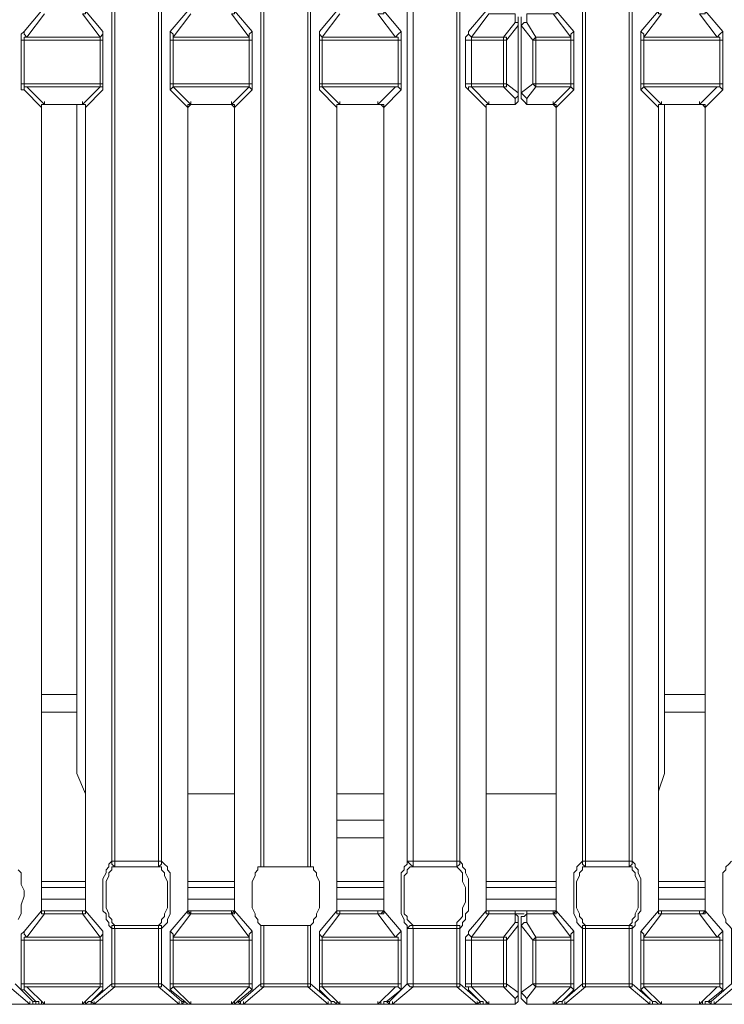
# Model space of a CAD drawing. Units: inches. Extents: x 0 to 612, y 0 to 859.
# Drawn here: x 428 to 440, y 270 to 286 of the extents above; entities that cross this region are included whole.
import ezdxf

# ---------------------------------------------------------------- set-up
doc = ezdxf.new("R2010")
doc.units = ezdxf.units.IN
doc.header["$MEASUREMENT"] = 0
doc.layers.add('图层 1', color=7, linetype='Continuous')

# ---------------------------------------------------------------- blocks, each defined once
blk = doc.blocks.new('block 76')
at = {"layer": '图层 1', "color": 250, "lineweight": 18, "true_color": 0x221814}
for points in [[(428.441, 314.395), (428.441, 301.157), (428.153, 300.821), (428.105, 300.773), (428.105, 299.858), (428.153, 299.858), (428.441, 299.569), (428.441, 286.333), (428.153, 285.996), (428.105, 285.948), (428.105, 285.033), (428.153, 285.033), (428.441, 284.744), (428.441, 271.509), (428.153, 271.17), (428.105, 271.123), (428.105, 270.208), (428.153, 270.208), (428.346, 270.016), (428.297, 270.016), (428.009, 270.305)], [(428.057, 271.363), (428.105, 271.46), (428.105, 271.604), (428.153, 271.749), (428.153, 271.845), (428.105, 271.941), (428.105, 272.134), (428.057, 272.182)], [(429.597, 272.326), (429.597, 328.305)], [(430.367, 328.304), (430.367, 272.326), (429.645, 272.326), (429.645, 328.304)], [(430.849, 286.333), (430.56, 285.996), (430.56, 285.033), (430.849, 284.744), (430.849, 271.509), (430.56, 271.17), (430.56, 270.208), (430.801, 270.016), (430.752, 270.016), (430.415, 270.305), (430.415, 271.219), (430.463, 271.268), (430.512, 271.315), (430.512, 271.363), (430.56, 271.46), (430.56, 272.134), (430.512, 272.182), (430.512, 272.23), (430.463, 272.278), (430.415, 272.326), (430.415, 328.304)], [(432.052, 272.23), (432.052, 328.304)], [(432.822, 272.23), (432.1, 272.23), (432.1, 328.304)], [(432.822, 272.23), (432.822, 328.304)], [(433.303, 286.333), (433.015, 285.996), (433.015, 285.033), (433.303, 284.744), (433.303, 271.509), (433.015, 271.17), (433.015, 270.208), (433.207, 270.016), (432.869, 270.305), (432.869, 271.268), (432.919, 271.315), (432.919, 271.363), (432.966, 271.412), (432.966, 271.46), (433.015, 271.557), (433.015, 271.989), (432.966, 272.086), (432.966, 272.134), (432.919, 272.182), (432.919, 272.23), (432.869, 272.23), (432.869, 328.304)], [(434.458, 272.326), (434.458, 328.305)], [(435.276, 272.326), (434.556, 272.326), (434.556, 328.305)], [(435.325, 272.326), (435.276, 272.326), (435.276, 328.305)], [(435.758, 286.333), (435.469, 285.996), (435.469, 285.948), (435.422, 285.899), (435.422, 285.081), (435.469, 285.033), (435.758, 284.744), (435.758, 271.509), (435.469, 271.17), (435.469, 271.123), (435.422, 271.075), (435.422, 270.257), (435.469, 270.257), (435.469, 270.208), (435.662, 270.016), (435.325, 270.305), (435.325, 271.219), (435.373, 271.268), (435.373, 271.315), (435.422, 271.363), (435.422, 271.46), (435.469, 271.509), (435.469, 272.037), (435.422, 272.134), (435.422, 272.182), (435.373, 272.23), (435.373, 272.278), (435.325, 272.326), (435.325, 328.304)], [(437.346, 272.326), (437.346, 328.305)], [(438.116, 328.304), (438.116, 272.326), (437.395, 272.326), (437.395, 328.304)], [(438.599, 286.333), (438.309, 285.996), (438.309, 285.033), (438.599, 284.744), (438.599, 271.509), (438.309, 271.17), (438.309, 270.208), (438.501, 270.016), (438.164, 270.305), (438.164, 271.219), (438.213, 271.268), (438.213, 271.315), (438.262, 271.363), (438.262, 271.46), (438.309, 271.509), (438.309, 272.037), (438.262, 272.134), (438.262, 272.182), (438.213, 272.23), (438.213, 272.278), (438.164, 272.326), (438.164, 328.304)], [(429.597, 272.326), (429.549, 272.278), (429.549, 272.23), (429.502, 272.182), (429.502, 272.134), (429.452, 272.037), (429.452, 271.509), (429.502, 271.46), (429.502, 271.363), (429.549, 271.315), (429.549, 271.268), (429.597, 271.219), (429.597, 270.305), (429.26, 270.016), (429.452, 270.208), (429.452, 271.171), (429.164, 271.509), (429.164, 284.744), (429.452, 285.033), (429.452, 285.996), (429.164, 286.333)], [(432.052, 272.23), (432.003, 272.23), (432.003, 272.182), (431.956, 272.134), (431.956, 272.086), (431.906, 271.989), (431.906, 271.557), (431.956, 271.459), (431.956, 271.412), (432.003, 271.363), (432.003, 271.315), (432.052, 271.268), (432.052, 270.305), (431.715, 270.016), (431.667, 270.016), (431.906, 270.209), (431.906, 271.171), (431.618, 271.509), (431.618, 284.744), (431.906, 285.033), (431.906, 285.996), (431.618, 286.334)], [(434.458, 272.326), (434.458, 272.278), (434.41, 272.23), (434.41, 272.182), (434.362, 272.134), (434.362, 271.46), (434.41, 271.363), (434.41, 271.315), (434.458, 271.268), (434.458, 270.305), (434.17, 270.016), (434.121, 270.016), (434.362, 270.208), (434.362, 271.171), (434.074, 271.509), (434.074, 284.744), (434.362, 285.033), (434.362, 285.996), (434.074, 286.333), (434.074, 299.569), (434.362, 299.858), (434.362, 300.821), (434.074, 301.157), (434.074, 314.395)], [(437.346, 272.326), (437.298, 272.278), (437.251, 272.23), (437.251, 272.182), (437.201, 272.134), (437.201, 271.46), (437.251, 271.363), (437.251, 271.315), (437.298, 271.268), (437.346, 271.219), (437.346, 270.305), (437.01, 270.016), (437.201, 270.208), (437.201, 271.171), (436.914, 271.509), (436.914, 284.744), (437.201, 285.033), (437.201, 285.996), (436.914, 286.333), (436.914, 299.569), (437.201, 299.858), (437.201, 300.821), (436.914, 301.157), (436.914, 314.395)], [(439.801, 272.326), (439.753, 272.278), (439.705, 272.23), (439.705, 272.182), (439.656, 272.134), (439.656, 271.46), (439.705, 271.363), (439.705, 271.315), (439.753, 271.268), (439.801, 271.219), (439.801, 270.305), (439.465, 270.016), (439.416, 270.016), (439.656, 270.208), (439.656, 271.171), (439.368, 271.509), (439.368, 284.744), (439.656, 285.033), (439.656, 285.996), (439.368, 286.333)], [(429.404, 285.899), (429.115, 286.285), (429.164, 286.285), (429.164, 286.333)], [(431.859, 285.899), (431.57, 286.285), (431.618, 286.285), (431.618, 286.333)], [(434.266, 285.899), (433.977, 286.285), (434.074, 286.285), (434.074, 286.333)], [(437.153, 285.899), (436.865, 286.285), (436.914, 286.285), (436.914, 286.333)], [(438.599, 286.333), (438.599, 286.285), (438.646, 286.285), (438.357, 285.899)], [(439.561, 285.899), (439.271, 286.285), (439.368, 286.285), (439.368, 286.333)], [(428.489, 286.285), (428.201, 285.899)], [(430.896, 286.285), (430.607, 285.899)], [(433.352, 286.285), (433.063, 285.899)], [(435.806, 286.285), (435.518, 285.899)], [(435.806, 286.285), (436.239, 286.285), (436.239, 286.141)], [(436.288, 286.237), (436.288, 286.092)], [(436.336, 286.093), (436.336, 286.238)], [(436.865, 286.285), (436.432, 286.285), (436.432, 286.141)], [(428.153, 285.996), (428.153, 285.948), (428.201, 285.899)], [(429.452, 285.852), (429.404, 285.852), (429.404, 285.899), (429.452, 285.948), (429.452, 285.996)], [(430.56, 285.996), (430.607, 285.948), (430.607, 285.899)], [(431.906, 285.852), (431.859, 285.852), (431.859, 285.948), (431.906, 285.996)], [(433.015, 285.996), (433.015, 285.948), (433.063, 285.899)], [(434.362, 285.852), (434.313, 285.852), (434.313, 285.899), (434.266, 285.899), (434.313, 285.948), (434.362, 285.996)], [(435.469, 285.996), (435.469, 285.948), (435.518, 285.899)], [(436.047, 285.899), (436.239, 286.141)], [(436.288, 286.093), (436.096, 285.852)], [(436.288, 286.093), (436.288, 284.985), (436.096, 285.13)], [(436.288, 286.093), (436.288, 286.141), (436.239, 286.141)], [(436.288, 286.093), (436.288, 286.141), (436.239, 286.141)], [(436.288, 286.093), (436.288, 284.985)], [(436.432, 286.141), (436.384, 286.141), (436.336, 286.093)], [(436.432, 286.141), (436.384, 286.141), (436.336, 286.093)], [(436.528, 285.852), (436.336, 286.093)], [(436.336, 286.093), (436.336, 284.985), (436.528, 285.13)], [(436.336, 284.985), (436.336, 286.093)], [(436.432, 286.141), (436.576, 285.899)], [(437.201, 285.852), (437.153, 285.852), (437.153, 285.948), (437.201, 285.996)], [(438.309, 285.996), (438.357, 285.948), (438.357, 285.852), (438.309, 285.852)], [(439.608, 285.852), (439.608, 285.899), (439.561, 285.899), (439.608, 285.948), (439.656, 285.996)], [(428.201, 285.899), (428.153, 285.899), (428.153, 285.852), (428.105, 285.852)], [(428.153, 285.852), (428.153, 285.13), (428.105, 285.13)], [(429.404, 285.852), (428.153, 285.852)], [(428.201, 285.899), (429.404, 285.899)], [(429.452, 285.13), (429.404, 285.13), (429.404, 285.852)], [(430.607, 285.899), (430.607, 285.852), (430.56, 285.852)], [(430.607, 285.852), (430.607, 285.13), (430.56, 285.13)], [(430.607, 285.899), (431.859, 285.899)], [(431.859, 285.852), (430.607, 285.852)], [(431.906, 285.13), (431.859, 285.13), (431.859, 285.852)], [(433.063, 285.899), (433.063, 285.852), (433.015, 285.852)], [(433.063, 285.852), (433.063, 285.13), (433.015, 285.13)], [(433.063, 285.899), (434.266, 285.899)], [(434.313, 285.852), (433.063, 285.852)], [(434.362, 285.13), (434.313, 285.13), (434.313, 285.852)], [(435.518, 285.899), (435.518, 285.852), (435.422, 285.852)], [(435.518, 285.852), (435.518, 285.13), (435.422, 285.13)], [(435.518, 285.899), (436.047, 285.899)], [(436.096, 285.852), (435.518, 285.852)], [(436.047, 285.852), (436.047, 285.899)], [(436.096, 285.852), (436.096, 285.899), (436.047, 285.899)], [(436.096, 285.852), (436.096, 285.13), (436.047, 285.13), (436.047, 285.852)], [(436.576, 285.899), (436.528, 285.852)], [(436.528, 285.852), (436.576, 285.852)], [(436.576, 285.13), (436.528, 285.13), (436.528, 285.852)], [(436.576, 285.899), (437.153, 285.899)], [(437.153, 285.852), (436.576, 285.852), (436.576, 285.899)], [(437.153, 285.13), (436.576, 285.13), (436.576, 285.852)], [(437.201, 285.13), (437.153, 285.13), (437.153, 285.852)], [(438.357, 285.852), (438.357, 285.13), (438.309, 285.13)], [(438.357, 285.899), (439.561, 285.899)], [(439.608, 285.852), (438.357, 285.852)], [(439.656, 285.852), (439.608, 285.852)], [(439.608, 285.852), (439.608, 285.13), (439.656, 285.13)], [(428.153, 285.13), (429.404, 285.13)], [(429.404, 285.081), (428.201, 285.081)], [(428.201, 285.081), (428.489, 284.793), (428.441, 284.793), (428.441, 284.744)], [(429.164, 284.744), (429.164, 284.793), (429.115, 284.793), (429.404, 285.081)], [(429.452, 285.033), (429.452, 285.081), (429.404, 285.081), (429.404, 285.13)], [(430.607, 285.13), (430.607, 285.081), (430.56, 285.033)], [(430.607, 285.13), (431.859, 285.13)], [(431.859, 285.081), (430.607, 285.081)], [(430.607, 285.081), (430.896, 284.793), (430.849, 284.793), (430.849, 284.744)], [(431.618, 284.744), (431.618, 284.793), (431.57, 284.793), (431.859, 285.081)], [(431.906, 285.033), (431.859, 285.081), (431.859, 285.13)], [(433.063, 285.13), (433.063, 285.081), (433.015, 285.081), (433.015, 285.033)], [(433.062, 285.13), (434.312, 285.13)], [(434.266, 285.081), (433.063, 285.081)], [(433.063, 285.081), (433.352, 284.793), (433.303, 284.793), (433.303, 284.744)], [(434.074, 284.744), (434.074, 284.793), (433.977, 284.793), (434.266, 285.081)], [(435.518, 285.13), (435.518, 285.081), (435.469, 285.081), (435.469, 285.033)], [(436.047, 285.081), (435.517, 285.081)], [(435.518, 285.13), (436.047, 285.13)], [(435.518, 285.081), (435.806, 284.793), (435.758, 284.793), (435.758, 284.744)], [(436.047, 285.13), (436.047, 285.081), (436.096, 285.081), (436.096, 285.13)], [(436.047, 285.081), (436.239, 284.889), (436.288, 284.937), (436.288, 284.985)], [(436.576, 285.081), (436.432, 284.889)], [(436.528, 285.13), (436.576, 285.081)], [(437.153, 285.081), (436.576, 285.081), (436.576, 285.13)], [(436.914, 284.744), (436.914, 284.793), (436.865, 284.793), (437.153, 285.081)], [(437.201, 285.033), (437.153, 285.081), (437.153, 285.13)], [(438.357, 285.13), (438.357, 285.081), (438.309, 285.033)], [(438.357, 285.13), (439.608, 285.13)], [(439.561, 285.081), (438.357, 285.081)], [(438.357, 285.081), (438.646, 284.793), (438.599, 284.793), (438.599, 284.744)], [(439.271, 284.793), (439.561, 285.081)], [(439.561, 285.081), (439.608, 285.081), (439.608, 285.13)], [(439.656, 285.033), (439.608, 285.081), (439.561, 285.081)], [(435.806, 284.793), (436.239, 284.793), (436.239, 284.889)], [(436.239, 284.889), (436.288, 284.937), (436.288, 284.985)], [(436.239, 284.793), (436.288, 284.841), (436.288, 284.985)], [(436.239, 284.793), (436.288, 284.841), (436.288, 284.889)], [(436.336, 284.985), (436.384, 284.937), (436.432, 284.889)], [(436.336, 284.985), (436.384, 284.937), (436.432, 284.889)], [(436.336, 284.889), (436.336, 284.985)], [(436.336, 284.889), (436.384, 284.841), (436.432, 284.793)], [(436.336, 284.889), (436.384, 284.841), (436.432, 284.793)], [(436.865, 284.793), (436.432, 284.793), (436.432, 284.889)], [(428.441, 284.744), (428.441, 284.793), (428.489, 284.793)], [(428.441, 271.509), (428.441, 284.744)], [(428.489, 284.793), (429.115, 284.793)], [(428.489, 284.793), (429.115, 284.793)], [(429.021, 284.793), (429.021, 273.77)], [(429.115, 284.793), (429.164, 284.793), (429.164, 284.744)], [(429.164, 284.744), (429.164, 271.509)], [(430.849, 284.744), (430.896, 284.793)], [(430.849, 271.509), (430.849, 284.744)], [(430.896, 284.793), (431.57, 284.793)], [(430.896, 284.793), (431.57, 284.793)], [(431.57, 284.793), (431.618, 284.744)], [(431.619, 284.744), (431.619, 271.509)], [(433.303, 284.744), (433.303, 284.793), (433.352, 284.793)], [(433.303, 271.509), (433.303, 284.744)], [(433.352, 284.793), (433.977, 284.793)], [(433.352, 284.793), (433.977, 284.793)], [(433.977, 284.793), (434.025, 284.793), (434.074, 284.744)], [(434.074, 284.744), (434.074, 271.509)], [(435.758, 284.744), (435.758, 284.793), (435.806, 284.793)], [(435.758, 271.509), (435.758, 284.744)], [(435.806, 284.793), (436.239, 284.793)], [(436.432, 284.793), (436.865, 284.793)], [(436.865, 284.793), (436.914, 284.744)], [(436.914, 284.744), (436.914, 271.509)], [(438.599, 284.744), (438.599, 284.793), (438.646, 284.793)], [(438.599, 271.509), (438.599, 284.744)], [(438.646, 284.793), (439.271, 284.793)], [(438.646, 284.793), (439.271, 284.793)], [(438.694, 273.77), (438.694, 284.793)], [(439.271, 284.793), (439.32, 284.793), (439.368, 284.744)], [(439.368, 284.744), (439.368, 284.793), (439.271, 284.793)], [(439.368, 284.744), (439.368, 271.509)], [(429.021, 275.07), (428.441, 275.07)], [(439.367, 275.07), (438.694, 275.07)], [(429.021, 273.77), (429.164, 273.434)], [(438.599, 273.481), (438.694, 273.77)], [(430.849, 273.434), (431.618, 273.434)], [(435.758, 273.434), (436.914, 273.434)], [(434.074, 273.001), (433.303, 273.001)], [(434.073, 272.712), (433.303, 272.712)], [(429.645, 272.23), (429.597, 272.23), (429.597, 272.182), (429.549, 272.134), (429.549, 272.086), (429.502, 271.989), (429.502, 271.557), (429.549, 271.459), (429.549, 271.412), (429.597, 271.363), (429.597, 271.315), (429.645, 271.268), (429.597, 271.268), (429.597, 271.219)], [(429.597, 272.326), (429.645, 272.326)], [(429.597, 272.326), (429.597, 272.278), (429.645, 272.23)], [(430.367, 272.23), (429.645, 272.23), (429.645, 272.326)], [(430.367, 272.23), (430.367, 272.326)], [(430.367, 272.23), (430.415, 272.278), (430.415, 272.326)], [(430.415, 271.219), (430.415, 271.268), (430.367, 271.268), (430.415, 271.315), (430.415, 271.363), (430.463, 271.412), (430.463, 271.46), (430.512, 271.557), (430.512, 271.989), (430.463, 272.086), (430.463, 272.134), (430.415, 272.182), (430.415, 272.23), (430.367, 272.23)], [(430.368, 272.326), (430.415, 272.326)], [(432.1, 272.23), (432.052, 272.23)], [(432.869, 272.23), (432.822, 272.23)], [(434.556, 272.23), (434.507, 272.23), (434.458, 272.182), (434.458, 272.134), (434.41, 272.086), (434.41, 271.459), (434.458, 271.412), (434.458, 271.363), (434.507, 271.315), (434.556, 271.268), (434.507, 271.268), (434.458, 271.219)], [(434.458, 272.326), (434.556, 272.326)], [(434.458, 272.326), (434.507, 272.278), (434.556, 272.23)], [(435.276, 272.23), (434.556, 272.23), (434.556, 272.326)], [(435.276, 272.23), (435.276, 272.326)], [(435.276, 272.23), (435.325, 272.278), (435.325, 272.326)], [(435.325, 271.219), (435.325, 271.268), (435.276, 271.268), (435.276, 271.315), (435.325, 271.363), (435.373, 271.412), (435.373, 271.557), (435.422, 271.652), (435.422, 271.894), (435.373, 271.989), (435.373, 272.134), (435.325, 272.182), (435.276, 272.23)], [(437.395, 272.23), (437.346, 272.23), (437.346, 272.182), (437.298, 272.134), (437.298, 272.086), (437.25, 271.989), (437.25, 271.557), (437.298, 271.459), (437.298, 271.412), (437.346, 271.363), (437.346, 271.315), (437.395, 271.268), (437.346, 271.268), (437.346, 271.219)], [(437.346, 272.326), (437.395, 272.326)], [(437.346, 272.326), (437.346, 272.278), (437.395, 272.23)], [(438.116, 272.23), (437.395, 272.23), (437.395, 272.326)], [(438.116, 272.326), (438.164, 272.326)], [(438.116, 272.23), (438.116, 272.326)], [(438.116, 272.23), (438.164, 272.278), (438.164, 272.326)], [(438.164, 271.219), (438.164, 271.268), (438.116, 271.268), (438.164, 271.315), (438.164, 271.363), (438.213, 271.412), (438.213, 271.46), (438.262, 271.557), (438.262, 271.989), (438.213, 272.086), (438.213, 272.134), (438.164, 272.182), (438.164, 272.23), (438.116, 272.23)], [(428.441, 271.894), (429.164, 271.894)], [(430.849, 271.894), (431.617, 271.894)], [(433.303, 271.894), (434.073, 271.894)], [(435.758, 271.894), (436.914, 271.894)], [(438.599, 271.894), (439.367, 271.894)], [(428.441, 271.7), (429.164, 271.7)], [(430.849, 271.7), (431.617, 271.7)], [(433.303, 271.7), (434.073, 271.7)], [(435.758, 271.7), (436.914, 271.7)], [(438.599, 271.7), (439.367, 271.7)], [(428.489, 271.46), (428.201, 271.075)], [(428.489, 271.46), (428.441, 271.46), (428.441, 271.509)], [(428.441, 271.509), (428.441, 271.46), (428.489, 271.46)], [(429.164, 271.509), (428.441, 271.509)], [(429.115, 271.46), (428.489, 271.46)], [(429.115, 271.46), (428.489, 271.46)], [(429.164, 271.509), (429.164, 271.46), (429.115, 271.46)], [(429.404, 271.075), (429.115, 271.46), (429.164, 271.46), (429.164, 271.509)], [(430.896, 271.46), (430.607, 271.075)], [(430.896, 271.46), (430.849, 271.509)], [(430.849, 271.509), (430.849, 271.46), (430.896, 271.46)], [(431.618, 271.509), (430.849, 271.509)], [(431.57, 271.46), (430.896, 271.46)], [(431.57, 271.46), (430.896, 271.46)], [(431.618, 271.509), (431.57, 271.46)], [(431.859, 271.075), (431.57, 271.46), (431.618, 271.46), (431.618, 271.509)], [(433.352, 271.46), (433.063, 271.075)], [(433.352, 271.46), (433.303, 271.46), (433.303, 271.509)], [(433.303, 271.509), (433.303, 271.46), (433.352, 271.46)], [(434.074, 271.509), (433.303, 271.509)], [(433.977, 271.46), (433.352, 271.46)], [(433.977, 271.46), (433.352, 271.46)], [(434.074, 271.509), (434.025, 271.46), (433.977, 271.46)], [(434.266, 271.075), (433.977, 271.46), (434.074, 271.46), (434.074, 271.509)], [(435.806, 271.46), (435.518, 271.075)], [(435.806, 271.46), (435.758, 271.46), (435.758, 271.509)], [(435.758, 271.509), (435.758, 271.46), (435.806, 271.46)], [(436.914, 271.509), (435.758, 271.509)], [(436.239, 271.46), (435.806, 271.46)], [(435.806, 271.46), (436.239, 271.46), (436.239, 271.315)], [(436.288, 271.412), (436.239, 271.46)], [(436.288, 271.412), (436.239, 271.46)], [(436.288, 271.412), (436.288, 271.268)], [(436.432, 271.46), (436.384, 271.412), (436.336, 271.412)], [(436.432, 271.46), (436.384, 271.412), (436.336, 271.412)], [(436.336, 271.268), (436.336, 271.412)], [(436.865, 271.46), (436.432, 271.46)], [(436.865, 271.46), (436.432, 271.46), (436.432, 271.315)], [(436.914, 271.509), (436.865, 271.46)], [(437.153, 271.075), (436.865, 271.46), (436.914, 271.46), (436.914, 271.509)], [(438.599, 271.509), (438.599, 271.46), (438.646, 271.46), (438.357, 271.075)], [(438.646, 271.46), (438.599, 271.46), (438.599, 271.509)], [(439.368, 271.509), (438.599, 271.509)], [(439.271, 271.46), (438.646, 271.46)], [(439.271, 271.46), (438.646, 271.46)], [(439.368, 271.509), (439.32, 271.46), (439.271, 271.46)], [(439.561, 271.075), (439.271, 271.46), (439.368, 271.46), (439.368, 271.509)], [(429.597, 271.219), (429.645, 271.219)], [(429.597, 270.305), (429.645, 270.305), (429.645, 271.219)], [(430.367, 271.268), (429.644, 271.268), (429.644, 271.219), (430.367, 271.219), (430.367, 271.268)], [(429.645, 270.305), (430.367, 270.305), (430.367, 271.219)], [(430.367, 271.219), (430.415, 271.219)], [(432.052, 271.268), (432.1, 271.268)], [(432.1, 271.268), (432.1, 270.305), (432.052, 270.305)], [(432.1, 271.268), (432.822, 271.268)], [(432.822, 271.268), (432.869, 271.268)], [(432.869, 270.305), (432.822, 270.305), (432.822, 271.268)], [(434.458, 271.219), (434.556, 271.219)], [(434.458, 270.305), (434.556, 270.305), (434.556, 271.219)], [(435.276, 271.268), (434.555, 271.268), (434.555, 271.219), (435.276, 271.219), (435.276, 271.268)], [(435.276, 271.219), (435.325, 271.219)], [(435.325, 270.305), (435.276, 270.305), (435.276, 271.219)], [(436.047, 271.075), (436.239, 271.315)], [(436.288, 271.268), (436.096, 271.027)], [(436.288, 271.268), (436.288, 270.161), (436.096, 270.305)], [(436.288, 271.268), (436.288, 271.315), (436.239, 271.315)], [(436.288, 271.268), (436.288, 271.315), (436.239, 271.315)], [(436.288, 271.268), (436.288, 270.161)], [(436.432, 271.315), (436.384, 271.315), (436.336, 271.268)], [(436.432, 271.315), (436.384, 271.315), (436.336, 271.268)], [(436.528, 271.027), (436.336, 271.268)], [(436.336, 271.268), (436.336, 270.161), (436.528, 270.305)], [(436.336, 270.161), (436.336, 271.268)], [(436.432, 271.315), (436.576, 271.075)], [(437.346, 271.219), (437.395, 271.219)], [(437.346, 270.305), (437.395, 270.305), (437.395, 271.219)], [(438.116, 271.268), (437.394, 271.268), (437.394, 271.219), (438.116, 271.219), (438.116, 271.268)], [(438.164, 270.305), (438.116, 270.305), (438.116, 271.219)], [(438.117, 271.219), (438.164, 271.219)], [(428.201, 271.075), (428.153, 271.075), (428.153, 271.027), (428.105, 271.027)], [(428.153, 271.171), (428.153, 271.123), (428.201, 271.075)], [(428.201, 271.075), (429.404, 271.075)], [(429.452, 271.027), (429.404, 271.027), (429.404, 271.075), (429.452, 271.123), (429.452, 271.171)], [(430.56, 271.171), (430.607, 271.123), (430.607, 271.075)], [(430.607, 271.075), (430.607, 271.027), (430.56, 271.027)], [(430.607, 271.075), (431.859, 271.075)], [(431.906, 271.027), (431.859, 271.027), (431.859, 271.123), (431.906, 271.171)], [(433.015, 271.171), (433.015, 271.123), (433.063, 271.075)], [(433.063, 271.075), (433.063, 271.027), (433.015, 271.027)], [(433.063, 271.075), (434.266, 271.075)], [(434.362, 271.027), (434.313, 271.027), (434.313, 271.075), (434.266, 271.075), (434.313, 271.123), (434.362, 271.171)], [(435.518, 271.075), (435.518, 271.027), (435.422, 271.027)], [(435.469, 271.171), (435.469, 271.123), (435.518, 271.075)], [(435.518, 271.075), (436.047, 271.075), (436.047, 271.027)], [(436.096, 271.027), (436.096, 271.075), (436.047, 271.075)], [(436.576, 271.075), (436.528, 271.027)], [(436.576, 271.075), (437.153, 271.075)], [(437.153, 271.027), (436.576, 271.027), (436.576, 271.075)], [(437.201, 271.027), (437.153, 271.027), (437.153, 271.123), (437.201, 271.171)], [(438.309, 271.171), (438.357, 271.123), (438.357, 271.027), (438.309, 271.027)], [(438.357, 271.075), (439.561, 271.075)], [(439.608, 271.027), (439.608, 271.075), (439.561, 271.075), (439.608, 271.123), (439.656, 271.171)], [(428.153, 271.027), (428.153, 270.305), (428.105, 270.305)], [(429.404, 271.027), (428.153, 271.027)], [(429.452, 270.305), (429.404, 270.305), (429.404, 271.027)], [(430.607, 271.027), (430.607, 270.305), (430.56, 270.305)], [(431.859, 271.027), (430.607, 271.027)], [(431.906, 270.305), (431.859, 270.305), (431.859, 271.027)], [(433.063, 271.027), (433.063, 270.305), (433.015, 270.305)], [(434.313, 271.027), (433.063, 271.027)], [(434.362, 270.305), (434.313, 270.305), (434.313, 271.027)], [(435.518, 271.027), (435.518, 270.305), (435.422, 270.305)], [(436.047, 271.027), (435.518, 271.027)], [(436.047, 271.027), (436.096, 271.027)], [(436.096, 271.027), (436.096, 270.305), (436.047, 270.305), (436.047, 271.027)], [(436.528, 271.027), (436.576, 271.027)], [(436.576, 271.027), (436.576, 270.305), (436.528, 270.305), (436.528, 271.027)], [(437.201, 270.305), (437.153, 270.305), (437.153, 271.027)], [(438.357, 271.027), (438.357, 270.305), (438.309, 270.305)], [(439.609, 271.027), (438.357, 271.027)], [(439.656, 271.027), (439.608, 271.027)], [(439.656, 270.305), (439.608, 270.305), (439.608, 271.027)], [(427.912, 270.257), (428.25, 269.968), (428.297, 269.968), (428.297, 270.016)], [(428.153, 270.305), (429.404, 270.305)], [(429.404, 270.257), (428.201, 270.257)], [(428.201, 270.257), (428.489, 269.968), (428.441, 269.968)], [(429.164, 269.968), (429.115, 269.968), (429.404, 270.257)], [(429.645, 270.257), (429.308, 269.968), (429.26, 270.016)], [(429.452, 270.208), (429.452, 270.257), (429.404, 270.257), (429.404, 270.305)], [(429.597, 270.305), (429.597, 270.257), (429.645, 270.257)], [(430.367, 270.257), (429.645, 270.257), (429.645, 270.305)], [(430.367, 270.305), (430.415, 270.305)], [(430.367, 270.257), (430.367, 270.305)], [(430.367, 270.257), (430.415, 270.257), (430.415, 270.305)], [(430.367, 270.257), (430.704, 269.968), (430.752, 269.968), (430.752, 270.016)], [(430.607, 270.305), (430.607, 270.257), (430.56, 270.208)], [(430.607, 270.305), (431.86, 270.305)], [(431.859, 270.257), (430.607, 270.257)], [(430.607, 270.257), (430.896, 269.968)], [(431.57, 269.968), (431.859, 270.257)], [(432.1, 270.257), (431.763, 269.968)], [(431.906, 270.208), (431.859, 270.257), (431.859, 270.305)], [(432.052, 270.305), (432.052, 270.257), (432.823, 270.257), (432.823, 270.305)], [(432.1, 270.305), (432.822, 270.305)], [(432.1, 270.257), (432.1, 270.305)], [(432.822, 270.257), (432.869, 270.257), (432.869, 270.305)], [(432.822, 270.257), (433.158, 269.968), (433.207, 269.968), (433.207, 270.016)], [(433.063, 270.305), (433.063, 270.257), (433.015, 270.257), (433.015, 270.208)], [(433.062, 270.305), (434.312, 270.305)], [(434.266, 270.257), (433.063, 270.257)], [(433.063, 270.257), (433.352, 269.968), (433.303, 269.968)], [(434.025, 269.968), (433.977, 269.968), (434.266, 270.257)], [(434.556, 270.257), (434.218, 269.968)], [(434.458, 270.305), (434.507, 270.257), (435.276, 270.257), (435.276, 270.305)], [(434.556, 270.305), (435.276, 270.305)], [(434.556, 270.257), (434.556, 270.305)], [(435.276, 270.257), (435.325, 270.257), (435.325, 270.305)], [(435.276, 270.257), (435.613, 269.968), (435.662, 270.016)], [(435.518, 270.305), (435.518, 270.257), (435.469, 270.257), (435.469, 270.208)], [(435.518, 270.305), (436.047, 270.305)], [(436.047, 270.257), (435.518, 270.257)], [(435.518, 270.257), (435.806, 269.968), (435.758, 269.968)], [(436.047, 270.305), (436.047, 270.257), (436.096, 270.257), (436.096, 270.305)], [(436.047, 270.257), (436.239, 270.063), (436.288, 270.111), (436.288, 270.161)], [(436.576, 270.257), (436.432, 270.063)], [(436.576, 270.305), (436.576, 270.257), (436.528, 270.305)], [(436.576, 270.305), (437.153, 270.305)], [(436.576, 270.257), (436.576, 270.305)], [(437.153, 270.257), (436.576, 270.257)], [(436.865, 269.968), (437.153, 270.257)], [(437.395, 270.257), (437.057, 269.968)], [(437.201, 270.208), (437.153, 270.257), (437.153, 270.305)], [(437.346, 270.305), (437.346, 270.257), (437.395, 270.257)], [(437.395, 270.305), (438.116, 270.305)], [(437.395, 270.305), (437.395, 270.257)], [(438.116, 270.305), (438.116, 270.257), (437.395, 270.257)], [(438.116, 270.257), (438.164, 270.257), (438.164, 270.305)], [(438.116, 270.257), (438.453, 269.968), (438.501, 269.968), (438.501, 270.016)], [(438.357, 270.305), (438.357, 270.257), (438.309, 270.208)], [(438.357, 270.305), (439.608, 270.305)], [(439.561, 270.257), (438.357, 270.257)], [(438.357, 270.257), (438.646, 269.968)], [(439.32, 269.968), (439.271, 269.968), (439.561, 270.257)], [(439.85, 270.257), (439.512, 269.968)], [(436.239, 270.063), (436.288, 270.112), (436.288, 270.161)], [(436.239, 269.968), (436.288, 270.016), (436.288, 270.161)], [(436.336, 270.161), (436.384, 270.112), (436.432, 270.063)], [(436.336, 270.161), (436.384, 270.112), (436.432, 270.063)], [(436.336, 270.063), (436.336, 270.161)], [(426.902, 269.968), (428.25, 269.968)], [(426.902, 269.968), (428.25, 269.968)], [(428.25, 269.968), (428.25, 270.016)], [(428.25, 269.968), (428.297, 269.968)], [(428.394, 269.968), (428.297, 269.968)], [(428.346, 270.016), (428.394, 270.016), (428.394, 269.968), (428.441, 269.968)], [(428.394, 269.968), (428.441, 269.968)], [(428.441, 269.968), (428.489, 269.968)], [(428.489, 269.968), (429.115, 269.968)], [(428.489, 269.968), (429.115, 269.968)], [(429.115, 269.968), (429.164, 269.968)], [(429.164, 269.968), (429.164, 270.016)], [(429.164, 269.968), (429.212, 270.016), (429.26, 270.016)], [(429.164, 269.968), (429.164, 270.016)], [(429.308, 269.968), (429.164, 269.968)], [(429.308, 269.968), (429.308, 270.016)], [(429.308, 269.968), (429.308, 270.016)], [(429.308, 269.968), (429.308, 270.016)], [(429.308, 269.968), (430.704, 269.968)], [(429.308, 269.968), (430.704, 269.968)], [(430.849, 269.968), (430.703, 269.968)], [(430.704, 269.968), (430.704, 270.016)], [(430.704, 269.968), (430.752, 269.968)], [(430.801, 270.016), (430.849, 269.968), (430.896, 269.968)], [(430.849, 269.968), (430.896, 269.968)], [(430.896, 269.968), (430.896, 270.016)], [(430.896, 269.968), (431.57, 269.968)], [(430.896, 269.968), (431.57, 269.968)], [(431.57, 269.968), (431.57, 270.016)], [(431.57, 269.968), (431.618, 269.968), (431.667, 270.016)], [(431.57, 269.968), (431.617, 269.968)], [(431.763, 269.968), (431.617, 269.968)], [(431.618, 269.968), (431.618, 270.016)], [(431.715, 270.016), (431.715, 269.968), (431.763, 269.968)], [(431.715, 269.968), (431.763, 269.968)], [(431.763, 269.968), (431.763, 270.016)], [(431.763, 269.968), (433.158, 269.968)], [(431.763, 269.968), (433.158, 269.968)], [(433.303, 269.968), (433.157, 269.968)], [(433.158, 269.968), (433.158, 270.016)], [(433.158, 269.968), (433.158, 270.016)], [(433.207, 270.016), (433.255, 270.016), (433.303, 269.968)], [(433.303, 269.968), (433.352, 269.968)], [(433.352, 269.968), (433.352, 270.016)], [(433.352, 269.968), (433.977, 269.968)], [(433.352, 269.968), (433.977, 269.968)], [(433.977, 269.968), (434.025, 269.968)], [(434.025, 269.968), (434.074, 269.968), (434.074, 270.016), (434.121, 270.016)], [(434.025, 269.968), (434.074, 269.968)], [(434.074, 269.968), (434.074, 270.016)], [(434.17, 269.968), (434.074, 269.968)], [(434.17, 270.016), (434.17, 269.968), (434.218, 269.968)], [(434.17, 269.968), (434.218, 269.968)], [(434.218, 269.968), (434.218, 270.016)], [(434.218, 269.968), (435.613, 269.968)], [(434.219, 269.968), (435.613, 269.968)], [(435.613, 269.968), (435.613, 270.016)], [(435.613, 269.968), (435.613, 270.016)], [(435.758, 269.968), (435.613, 269.968)], [(435.662, 270.016), (435.709, 270.016), (435.709, 269.968), (435.758, 269.968)], [(435.758, 269.968), (435.758, 270.016)], [(435.758, 269.968), (435.806, 269.968)], [(435.806, 269.968), (436.239, 269.968), (436.239, 270.063)], [(435.806, 269.968), (436.239, 269.968)], [(436.239, 269.968), (436.288, 270.016), (436.288, 270.063)], [(436.336, 270.063), (436.384, 270.016), (436.432, 269.968)], [(436.336, 270.063), (436.384, 270.016), (436.432, 269.968)], [(436.865, 269.968), (436.432, 269.968), (436.432, 270.063)], [(436.432, 269.968), (436.865, 269.968)], [(436.865, 269.968), (436.865, 270.016)], [(436.865, 269.968), (436.914, 269.968), (436.962, 270.016), (437.01, 270.016)], [(436.865, 269.968), (436.914, 269.968)], [(436.914, 269.968), (436.914, 270.016)], [(437.057, 269.968), (436.914, 269.968)], [(437.01, 270.016), (437.01, 269.968), (437.057, 269.968)], [(437.01, 269.968), (437.057, 269.968)], [(437.057, 269.968), (437.057, 270.016)], [(437.057, 269.968), (438.453, 269.968)], [(437.057, 269.968), (438.453, 269.968)], [(438.599, 269.968), (438.452, 269.968)], [(438.453, 269.968), (438.453, 270.016)], [(438.453, 269.968), (438.453, 270.016)], [(438.501, 270.016), (438.55, 270.016), (438.599, 269.968), (438.646, 269.968)], [(438.599, 269.968), (438.646, 269.968)], [(438.646, 269.968), (438.646, 270.016)], [(438.646, 269.968), (439.271, 269.968)], [(438.646, 269.968), (439.271, 269.968)], [(439.271, 269.968), (439.32, 269.968)], [(439.32, 269.968), (439.368, 269.968), (439.368, 270.016), (439.416, 270.016)], [(439.32, 269.968), (439.368, 269.968)], [(439.368, 269.968), (439.368, 270.016)], [(439.465, 269.968), (439.368, 269.968)], [(439.465, 270.016), (439.465, 269.968), (439.512, 269.968)], [(439.465, 269.968), (439.512, 269.968)], [(439.512, 269.968), (439.512, 270.016)], [(439.512, 269.968), (440.908, 269.968)], [(439.512, 269.968), (440.908, 269.968)]]:
    blk.add_lwpolyline(points, dxfattribs=at)
at = {"layer": '图层 1', "color": 253, "lineweight": 18, "true_color": 0x9f9fa0}
for points in [[(428.441, 284.744), (428.441, 284.793)], [(428.489, 284.793), (428.489, 284.841)], [(429.115, 284.793), (429.115, 284.841)], [(429.164, 284.744), (429.164, 284.793)], [(430.849, 284.744), (430.849, 284.793)], [(430.896, 284.793), (430.896, 284.841)], [(431.57, 284.793), (431.57, 284.841)], [(431.618, 284.744), (431.618, 284.793)], [(433.303, 284.744), (433.303, 284.793)], [(433.352, 284.793), (433.352, 284.841)], [(433.977, 284.793), (433.977, 284.841)], [(434.074, 284.744), (434.074, 284.793)], [(435.758, 284.744), (435.758, 284.793)], [(435.806, 284.793), (435.806, 284.841)], [(436.239, 284.793), (436.239, 284.841)], [(436.432, 284.793), (436.432, 284.841)], [(436.865, 284.793), (436.865, 284.841)], [(436.914, 284.744), (436.914, 284.793)], [(438.599, 284.744), (438.599, 284.793)], [(438.646, 284.793), (438.646, 284.841)], [(439.271, 284.793), (439.271, 284.841)], [(439.368, 284.744), (439.368, 284.793)], [(428.441, 274.781), (429.021, 274.781)], [(438.694, 274.781), (439.367, 274.781)], [(433.303, 273.433), (434.074, 273.433)], [(429.164, 271.989), (428.441, 271.989)], [(431.617, 271.989), (430.849, 271.989)], [(434.074, 271.989), (433.303, 271.989)], [(436.914, 271.989), (435.758, 271.989)], [(439.367, 271.989), (438.599, 271.989)], [(428.441, 271.509), (428.441, 271.557)], [(429.164, 271.509), (429.164, 271.557)], [(430.849, 271.509), (430.849, 271.557)], [(431.618, 271.509), (431.618, 271.557)], [(433.303, 271.509), (433.303, 271.557)], [(434.074, 271.509), (434.074, 271.557)], [(435.758, 271.509), (435.758, 271.557)], [(436.914, 271.509), (436.914, 271.557)], [(438.599, 271.509), (438.599, 271.557)], [(439.368, 271.509), (439.368, 271.557)], [(428.489, 271.46), (428.489, 271.509)], [(429.115, 271.46), (429.115, 271.509)], [(430.896, 271.46), (430.896, 271.509)], [(431.57, 271.46), (431.57, 271.509)], [(433.352, 271.46), (433.352, 271.509)], [(433.977, 271.46), (433.977, 271.509)], [(435.806, 271.46), (435.806, 271.509)], [(436.239, 271.46), (436.239, 271.509)], [(436.384, 271.46), (436.239, 271.46)], [(436.432, 271.46), (436.432, 271.509)], [(436.865, 271.46), (436.865, 271.509)], [(438.646, 271.46), (438.646, 271.509)], [(439.271, 271.46), (439.271, 271.509)], [(428.25, 269.968), (428.297, 269.968), (428.297, 270.016)], [(428.297, 269.968), (428.346, 269.968), (428.346, 270.016)], [(428.394, 269.968), (428.441, 269.968)], [(428.441, 269.968), (428.441, 270.016)], [(428.489, 269.968), (428.489, 270.016)], [(429.115, 269.968), (429.115, 270.016)], [(429.164, 269.968), (429.164, 270.016)], [(429.165, 269.968), (429.165, 270.016)], [(429.26, 270.016), (429.26, 269.968), (429.308, 269.968)], [(429.26, 270.016), (429.26, 269.968), (429.308, 269.968)], [(430.704, 269.968), (430.752, 269.968), (430.752, 270.016)], [(430.752, 269.968), (430.801, 270.016)], [(430.849, 269.968), (430.896, 269.968)], [(430.896, 269.968), (430.896, 270.016)], [(431.57, 269.968), (431.57, 270.016)], [(431.57, 269.968), (431.618, 269.968)], [(431.667, 270.016), (431.715, 269.968)], [(431.715, 270.016), (431.715, 269.968), (431.763, 269.968)], [(433.158, 269.968), (433.207, 269.968), (433.207, 270.016)], [(433.158, 269.968), (433.207, 269.968), (433.207, 270.016)], [(433.303, 269.968), (433.303, 270.016)], [(433.352, 269.968), (433.303, 269.968)], [(433.352, 269.968), (433.352, 270.016)], [(433.977, 269.968), (433.977, 270.016)], [(434.025, 269.968), (434.025, 270.016)], [(434.025, 269.968), (434.074, 269.968)], [(434.121, 270.016), (434.17, 269.968)], [(434.17, 270.016), (434.17, 269.968), (434.218, 269.968)], [(435.613, 269.968), (435.662, 270.016)], [(435.613, 269.968), (435.662, 269.968), (435.662, 270.016)], [(435.758, 269.968), (435.758, 270.016)], [(435.758, 269.968), (435.758, 270.016)], [(435.806, 269.968), (435.806, 270.016)], [(436.239, 269.968), (436.239, 270.016)], [(436.432, 269.968), (436.432, 270.016)], [(436.865, 269.968), (436.865, 270.016)], [(436.865, 269.968), (436.914, 269.968)], [(437.01, 270.016), (437.01, 269.968), (437.057, 269.968)], [(437.01, 270.016), (437.01, 269.968)], [(437.057, 269.968), (437.057, 270.016)], [(438.453, 269.968), (438.501, 269.968), (438.501, 270.016)], [(438.453, 269.968), (438.453, 270.016)], [(438.453, 269.968), (438.501, 269.968), (438.501, 270.016)], [(438.599, 269.968), (438.646, 269.968)], [(438.646, 269.968), (438.646, 270.016)], [(439.271, 269.968), (439.271, 270.016)], [(439.32, 269.968), (439.32, 270.016)], [(439.32, 269.968), (439.368, 269.968)], [(439.416, 270.016), (439.465, 269.968)], [(439.465, 270.016), (439.465, 269.968), (439.512, 269.968)], [(439.512, 269.968), (439.512, 270.016)]]:
    blk.add_lwpolyline(points, dxfattribs=at)
at = {"layer": '图层 1', "color": 250, "lineweight": 18, "true_color": 0x221814}
for points in [[(428.153, 285.13), (428.153, 285.13), (428.153, 285.081), (428.153, 285.081), (428.153, 285.081), (428.201, 285.081), (428.201, 285.081), (428.201, 285.081), (428.153, 285.081), (428.153, 285.081), (428.153, 285.081), (428.153, 285.033), (428.153, 285.033)], [(434.362, 285.033), (434.362, 285.033), (434.313, 285.081), (434.313, 285.081), (434.313, 285.081), (434.266, 285.081), (434.266, 285.081), (434.266, 285.081), (434.313, 285.081), (434.313, 285.081), (434.313, 285.081), (434.313, 285.13), (434.313, 285.13)], [(428.153, 270.305), (428.153, 270.305), (428.153, 270.257), (428.153, 270.257), (428.153, 270.257), (428.201, 270.257), (428.201, 270.257), (428.201, 270.257), (428.153, 270.257), (428.153, 270.257), (428.153, 270.257), (428.153, 270.208), (428.153, 270.208)], [(434.362, 270.208), (434.362, 270.208), (434.313, 270.257), (434.313, 270.257), (434.313, 270.257), (434.266, 270.257), (434.266, 270.257), (434.266, 270.257), (434.313, 270.257), (434.313, 270.257), (434.313, 270.257), (434.313, 270.305), (434.313, 270.305)], [(439.656, 270.208), (439.656, 270.208), (439.608, 270.257), (439.608, 270.257), (439.608, 270.257), (439.561, 270.257), (439.561, 270.257), (439.561, 270.257), (439.608, 270.257), (439.608, 270.257), (439.608, 270.257), (439.608, 270.305), (439.608, 270.305)]]:
    blk.add_open_spline(points, degree=3, knots=[0, 0, 0, 0, 1, 1, 1, 2, 2, 2, 3, 3, 3, 4, 4, 4, 4], dxfattribs=at)
blk = doc.blocks.new('block 2')
at = {"layer": '图层 1'}
blk.add_blockref('block 76', (0, 0), dxfattribs=at)

msp = doc.modelspace()

# ---------------------------------------------------------------- block references
at = {"layer": '图层 1'}
msp.add_blockref('block 2', (0, 0), dxfattribs=at)

doc.saveas('drawing.dxf')
